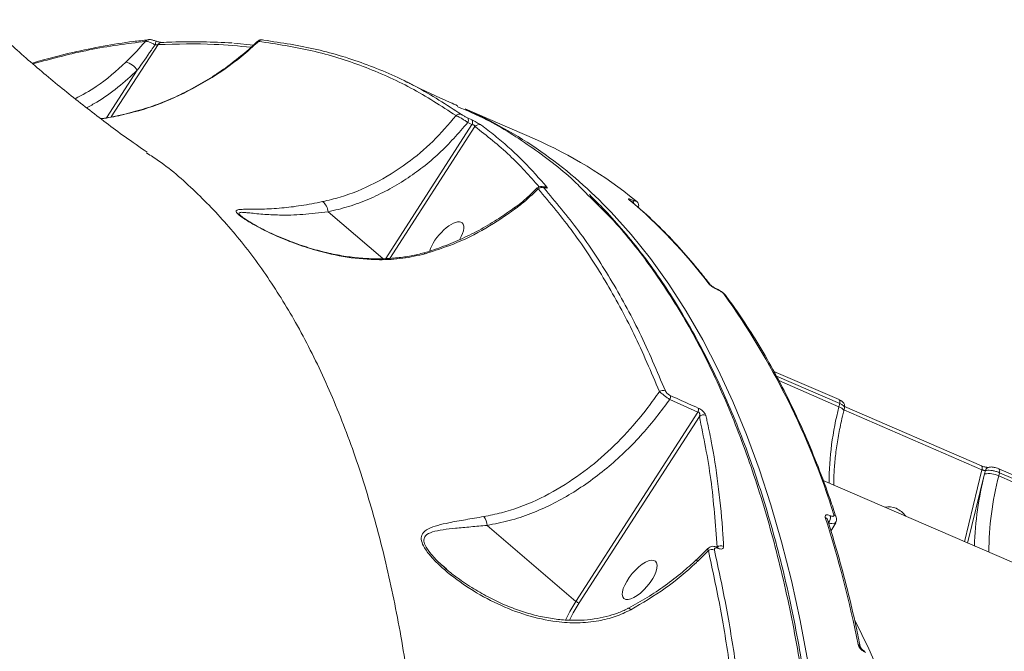
# Model space of a CAD drawing. Units: millimetres. Extents: x 742 to 7960, y 381 to 8010.
# Drawn here: x 3276 to 3464, y 3439 to 3560 of the extents above; entities that cross this region are included whole.
import ezdxf

# ---------------------------------------------------------------- set-up
doc = ezdxf.new("R2010")
doc.units = ezdxf.units.MM
doc.layers.add('DiKom', color=7, linetype='Continuous')

msp = doc.modelspace()

# ---------------------------------------------------------------- linework, layer by layer
at = {"layer": 'DiKom', "color": 7, "linetype": 'Continuous', "lineweight": 15}
for p, q in [((3302.48, 3555.19), (3293.55, 3541.35)), ((3316.95, 3555.44), (3320.74, 3555.1)), ((3292.64, 3541.16), (3298.52, 3550.28)), ((3374.45, 3537.15), (3361.2, 3542.89)), ((3361.67, 3541.18), (3362.48, 3540.79)), ((3346.01, 3514.28), (3362.51, 3539.89)), ((3363.07, 3539.52), (3346.81, 3514.3)), ((3362.51, 3539.89), (3361.7, 3540.28)), ((3300.36, 3534.44), (3300.29, 3534.49)), ((3393.25, 3525.45), (3393.27, 3525.44)), ((3334.99, 3523.21), (3345.45, 3514.27)), ((3409.43, 3508.39), (3409.35, 3508.43)), ((3409.52, 3508.32), (3409.43, 3508.36)), ((3432.7, 3487.3), (3420.21, 3492.71)), ((3432.82, 3486.55), (3420.73, 3491.79)), ((3421.17, 3490.93), (3432.68, 3485.95)), ((3405.72, 3484.91), (3400.35, 3487.33)), ((3432.68, 3485.95), (3432.82, 3486.55)), ((3382.39, 3448.73), (3405.72, 3484.91)), ((3433.58, 3485.13), (3433.74, 3485.76)), ((3460.02, 3473.88), (3433.63, 3485.32)), ((3459.9, 3474.63), (3433.74, 3485.96)), ((3405.99, 3484.09), (3382.99, 3448.43)), ((3456.65, 3460.14), (3460.02, 3473.88)), ((3460.68, 3473.74), (3460.53, 3473.1)), ((3463.36, 3473.33), (3463.21, 3472.72)), ((3531.74, 3444.41), (3463.24, 3474.08)), ((3531.86, 3443.66), (3463.36, 3473.33)), ((3698.54, 3355.38), (3429.65, 3471.84)), ((3460.53, 3473.1), (3457.28, 3459.87)), ((3463.21, 3472.72), (3531.71, 3443.06)), ((3431.02, 3465.1), (3431.06, 3465.08)), ((3365.39, 3463.25), (3382.39, 3448.73)), ((3430.69, 3463.75), (3430.65, 3463.77)), ((3431.13, 3462.17), (3432.08, 3463.77)), ((3407.62, 3458.86), (3405.38, 3456.61)), ((3407.71, 3458.42), (3405.65, 3456.37)), ((3356.79, 3455.65), (3357.63, 3454.92))]:
    msp.add_line(p, q, dxfattribs=at)
at = {"layer": 'DiKom', "color": 7, "linetype": 'Continuous', "lineweight": 15, "flags": 128}
for points in [[(3376.49, 3527.85), (3376.37, 3527.92), (3376.34, 3527.93)], [(3392.77, 3525.4), (3392.72, 3525.44), (3392.57, 3525.52)], [(3393.92, 3525.28), (3393.88, 3525.31), (3393.74, 3525.39)], [(3388.26, 3524.02), (3389.12, 3523.13), (3392.96, 3518.85), (3396.63, 3514.27), (3400.14, 3509.39), (3403.47, 3504.22), (3406.62, 3498.75), (3409.6, 3492.99), (3412.4, 3486.96), (3415.01, 3480.64), (3417.43, 3474.05), (3419.67, 3467.2), (3421.72, 3460.08), (3423.57, 3452.71), (3425.24, 3445.09), (3426.7, 3437.23)], [(3353.58, 3515.2), (3353.45, 3515.31), (3353.35, 3515.33), (3353.34, 3515.33)], [(3432.82, 3486.55), (3432.86, 3486.73), (3432.87, 3486.88), (3432.86, 3487.03), (3432.84, 3487.14), (3432.79, 3487.23), (3432.72, 3487.29), (3432.7, 3487.3)], [(3432.68, 3485.95), (3432.98, 3485.8), (3433.23, 3485.65), (3433.42, 3485.49), (3433.54, 3485.34), (3433.59, 3485.2), (3433.58, 3485.13)], [(3460.02, 3473.88), (3460.06, 3474.06), (3460.07, 3474.22), (3460.06, 3474.36), (3460.04, 3474.47), (3459.99, 3474.56), (3459.92, 3474.62), (3459.9, 3474.63)], [(3463.36, 3473.33), (3463.39, 3473.5), (3463.41, 3473.66), (3463.4, 3473.8), (3463.37, 3473.92), (3463.33, 3474.01), (3463.26, 3474.07), (3463.24, 3474.08)], [(3380.39, 3445.13), (3381.22, 3446.76), (3382.39, 3448.73)], [(3382.99, 3448.43), (3381.85, 3446.52), (3381.14, 3445.13)], [(3392.86, 3447.11), (3392.69, 3447.32), (3392.55, 3447.43), (3392.46, 3447.45), (3392.46, 3447.44)], [(3435.68, 3445.13), (3438.39, 3439.62), (3440.97, 3433.71)]]:
    msp.add_lwpolyline(points, dxfattribs=at)
at = {"layer": 'DiKom', "color": 7, "linetype": 'Continuous', "lineweight": 15}
for centre, radius, start, end in [((3300.74, 3555.32), 0.816, 98.1595, 142.4077), ((3299.33, 3556.24), 2.8, 337.1415, 352.0938), ((3303.18, 3554.79), 0.808, 95.1967, 150.5536), ((3322.36, 3555.28), 0.839, 64.5836, 140.9934), ((3295.56, 3548.47), 3.46, 31.4548, 76.9893), ((3360.14, 3540.96), 0.943, 65.8222, 136.3005), ((3326.84, 3464.78), 85.33, 43.9645, 66.2558), ((3360.99, 3540.7), 0.83, 329.1396, 35.1501), ((3361.8, 3540.31), 0.833, 329.3494, 35.2065), ((3363.84, 3538.93), 0.97, 66.3242, 142.1209), ((3341.51, 3461.44), 82.57, 50.7589, 66.4836), ((3376.43, 3527.07), 0.957, 64.3616, 106.2372), ((3375.85, 3526.86), 1, 66.2462, 133.6535), ((3332.36, 3523.05), 2.63, 3.3609, 53.2398), ((3329.25, 3450.4), 98.25, 37.0658, 49.8733), ((3392.74, 3525.07), 0.637, 345.4032, 36.9702), ((3392.76, 3525.06), 0.644, 344.8871, 36.8061), ((3370.59, 3523.68), 0.293, 29.6536, 79.7577), ((3407.34, 3508.9), 0.779, 36.9658, 66.9483), ((3409.26, 3508.24), 0.205, 35.273, 67.4262), ((3409.35, 3508.2), 0.205, 35.2563, 66.4356), ((3289.99, 3420.99), 148.48, 17.359, 35.6442), ((3410.34, 3506.8), 0.784, 36.7844, 66.8558), ((3399.04, 3487.94), 1.13, 66.745, 127.831), ((3399.29, 3487.79), 1.16, 336.3418, 15.8965), ((3404.64, 3485.36), 1.17, 337.2905, 16.7742), ((3489.81, 3471.21), 59.01, 165.5343, 179.8764), ((3406.73, 3483.27), 1.11, 63.9523, 131.9787), ((3461.49, 3473.56), 0.824, 107.259, 167.3409), ((3523.77, 3457.09), 65.24, 165.7955, 178.0492), ((3461.27, 3468.6), 4.56, 64.7678, 99.3666), ((3520.35, 3457.98), 59.01, 165.5343, 179.8764), ((3442.21, 3463.42), 3.4, 65.6914, 103.129), ((3441.74, 3462.38), 4.54, 35.0933, 65.7356), ((3362.2, 3463.01), 3.2, 4.3587, 36.8746), ((3211.25, 3395.29), 229.58, 11.3508, 17.6214), ((3429.78, 3464.12), 0.724, 18.9195, 68.3033), ((3429.29, 3464.86), 1.74, 321.1863, 7.9371), ((3429.34, 3464.84), 1.74, 321.2166, 7.9259), ((3431.44, 3464.61), 0.728, 19.0862, 68.1818), ((3408.38, 3457.41), 1.22, 66.8253, 123.7257), ((3410.07, 3458.19), 1.15, 61.4472, 127.9168), ((3409.25, 3458.78), 0.336, 12.4055, 64.6106), ((3404.71, 3455.57), 1.24, 40.3049, 58.0822), ((3593.67, 3753.93), 459.18, 221.0724, 238.2067), ((3383.25, 3449.66), 1.26, 227.3889, 258.2234), ((3436.09, 3439.83), 0.692, 12.8334, 69.421)]:
    msp.add_arc(centre, radius, start, end, dxfattribs=at)
for start_param, end_param in [(0.141986, 2.405503), (5.122502, 6.425171)]:
    msp.add_ellipse((3357.61, 3517.55), major_axis=(3.01, 3.56), ratio=0.401619, start_param=start_param, end_param=end_param, dxfattribs=at)
msp.add_ellipse((3394.58, 3452.82), major_axis=(3.01, 3.56), ratio=0.401619, dxfattribs=at)
for points, knots in [([(3300.38, 3534.62), (3298.98, 3535.59), (3295.13, 3538.26), (3288.99, 3542.91), (3281.97, 3548.54), (3275.36, 3554.2), (3271.15, 3558.11), (3269.16, 3559.95)], [0, 0, 0, 0, 0.130484, 0.356744, 0.580789, 0.802555, 1, 1, 1, 1]), ([(3302.28, 3555.79), (3302.17, 3555.83), (3301.86, 3555.95), (3301.32, 3556.09), (3300.92, 3556.17), (3300.67, 3556.13), (3300.64, 3556.12)], [0, 0, 0, 0, 0.201257, 0.538258, 0.935289, 1, 1, 1, 1]), ([(3322.45, 3556.11), (3322.41, 3556.12), (3322.3, 3556.14), (3322.07, 3556.12), (3321.79, 3556.04), (3321.63, 3555.9), (3321.55, 3555.84)], [0, 0, 0, 0, 0.148185, 0.411701, 0.710116, 1, 1, 1, 1]), ([(3300.63, 3556.09), (3299.66, 3555.99), (3296.83, 3555.71), (3292.02, 3554.93), (3286.23, 3553.74), (3281.7, 3552.63), (3279.08, 3551.84), (3278.44, 3551.64)], [0, 0, 0, 0, 0.134613, 0.395234, 0.65588, 0.915975, 1, 1, 1, 1]), ([(3300.09, 3555.82), (3296.52, 3555.36), (3289.5, 3554.45), (3282.18, 3552.49), (3278.57, 3551.52)], [0, 0, 0, 0, 0.507678, 1, 1, 1, 1]), ([(3321.71, 3555.81), (3320.9, 3555.08), (3318.11, 3552.54), (3312.84, 3548.72), (3305.94, 3545.02), (3298.81, 3542.33), (3294.06, 3541.44), (3291.66, 3540.99)], [0, 0, 0, 0, 0.094921, 0.327621, 0.565732, 0.7806, 1, 1, 1, 1]), ([(3296.34, 3551.84), (3297.45, 3552.95), (3298.73, 3554.24), (3299.93, 3555.63), (3300.09, 3555.82)], [0, 0, 0, 0, 0.866632, 1, 1, 1, 1]), ([(3321.54, 3555.86), (3321.35, 3555.68), (3320.2, 3554.53), (3317.89, 3552.61), (3314.61, 3550.14), (3311.15, 3547.94), (3307.58, 3545.99), (3303.91, 3544.34), (3300.77, 3543.15), (3298.84, 3542.62), (3298.17, 3542.44)], [0, 0, 0, 0, 0.027801, 0.177405, 0.327034, 0.476662, 0.626303, 0.775296, 0.922193, 1, 1, 1, 1]), ([(3301.91, 3555.15), (3301.68, 3554.81), (3300.56, 3553.17), (3299.42, 3551.56), (3298.52, 3550.28)], [0, 0, 0, 0, 0.206062, 1, 1, 1, 1]), ([(3301.91, 3555.15), (3301.71, 3555.26), (3301.3, 3555.48), (3300.72, 3555.71), (3300.32, 3555.81), (3300.15, 3555.82), (3300.09, 3555.82)], [0, 0, 0, 0, 0.286492, 0.573065, 0.856904, 1, 1, 1, 1]), ([(3302.48, 3555.19), (3302.47, 3555.19), (3302.42, 3555.18), (3302.3, 3555.17), (3302.11, 3555.15), (3301.98, 3555.15), (3301.91, 3555.15)], [0, 0, 0, 0, 0.08031, 0.366756, 0.676309, 1, 1, 1, 1]), ([(3303.12, 3555.6), (3303.12, 3555.6), (3303.12, 3555.6), (3303.03, 3555.6), (3302.88, 3555.63), (3302.62, 3555.69), (3302.35, 3555.77), (3302.17, 3555.83), (3302.11, 3555.86)], [0, 0, 0, 0, 0.097244, 0.220074, 0.379196, 0.600666, 0.859217, 1, 1, 1, 1]), ([(3320.26, 3554.69), (3317.94, 3554.91), (3312.26, 3555.46), (3306.12, 3555.29), (3302.48, 3555.19)], [0, 0, 0, 0, 0.408041, 1, 1, 1, 1]), ([(3316.66, 3555.52), (3314.8, 3555.6), (3311.03, 3555.77), (3306.49, 3555.76), (3303.78, 3555.61), (3303.11, 3555.58)], [0, 0, 0, 0, 0.4210744, 0.8571174, 1, 1, 1, 1]), ([(3321.71, 3555.81), (3321.63, 3555.84), (3321.54, 3555.88), (3321.55, 3555.84), (3321.55, 3555.84)], [0, 0, 0, 0, 0.9144027, 1, 1, 1, 1]), ([(3359.46, 3541.61), (3356.62, 3543.45), (3350.94, 3547.13), (3341.72, 3551.19), (3332.03, 3554.26), (3325.15, 3555.29), (3321.71, 3555.81)], [0, 0, 0, 0, 0.248475, 0.49695, 0.748474, 1, 1, 1, 1]), ([(3322.72, 3556.04), (3326.12, 3555.53), (3332.93, 3554.51), (3342.61, 3551.47), (3351.89, 3547.41), (3357.65, 3543.68), (3360.53, 3541.82)], [0, 0, 0, 0, 0.248477, 0.496954, 0.748477, 1, 1, 1, 1]), ([(3286.65, 3544.84), (3288.02, 3545.57), (3291.49, 3547.43), (3294.51, 3550.17), (3296.34, 3551.84)], [0, 0, 0, 0, 0.392781, 1, 1, 1, 1]), ([(3298.52, 3550.28), (3297.3, 3549.16), (3294.84, 3546.93), (3291.55, 3544.58), (3289.47, 3543.46), (3288.81, 3543.1)], [0, 0, 0, 0, 0.403364, 0.811096, 1, 1, 1, 1]), ([(3359.77, 3543.51), (3359.3, 3543.72), (3356.29, 3545.03), (3353.04, 3546.51), (3350.3, 3547.93), (3350.04, 3548.06)], [0, 0, 0, 0, 0.143951, 0.918382, 1, 1, 1, 1]), ([(3384.62, 3526.48), (3383.9, 3527.23), (3380.63, 3530.62), (3374.2, 3535.46), (3366.63, 3540.41), (3361.58, 3542.56), (3359.7, 3543.36)], [0, 0, 0, 0, 0.098114, 0.44627, 0.793867, 1, 1, 1, 1]), ([(3298.17, 3542.44), (3297.58, 3542.26), (3295.74, 3541.72), (3293.54, 3541.26), (3291.94, 3541.06), (3291.61, 3541.03)], [0, 0, 0, 0, 0.272108, 0.850028, 1, 1, 1, 1]), ([(3333.94, 3525.16), (3335.06, 3525.43), (3338.45, 3526.24), (3343.98, 3528.52), (3349.9, 3532.19), (3355.14, 3536.57), (3358.01, 3539.92), (3359.46, 3541.61)], [0, 0, 0, 0, 0.116583, 0.350265, 0.589709, 0.79309, 1, 1, 1, 1]), ([(3361.7, 3540.28), (3361.53, 3540.4), (3361.19, 3540.65), (3360.61, 3541.02), (3360.07, 3541.33), (3359.68, 3541.52), (3359.52, 3541.59), (3359.46, 3541.61)], [0, 0, 0, 0, 0.222331, 0.444853, 0.66383, 0.880638, 1, 1, 1, 1]), ([(3360.53, 3541.82), (3360.56, 3541.8), (3360.63, 3541.75), (3360.82, 3541.63), (3361.09, 3541.49), (3361.39, 3541.32), (3361.58, 3541.23), (3361.67, 3541.18)], [0, 0, 0, 0, 0.1487417, 0.3486976, 0.5574045, 0.7791105, 1, 1, 1, 1]), ([(3361.7, 3540.28), (3359.93, 3538.24), (3357.25, 3535.17), (3353.16, 3531.74), (3349.88, 3529.38), (3346.41, 3527.32), (3342.75, 3525.57), (3338.94, 3524.15), (3336.3, 3523.52), (3334.99, 3523.21)], [0, 0, 0, 0, 0.2404, 0.363678, 0.486957, 0.613363, 0.739768, 0.869883, 1, 1, 1, 1]), ([(3362.48, 3540.79), (3362.61, 3540.72), (3362.89, 3540.59), (3363.33, 3540.35), (3363.73, 3540.13), (3364.05, 3539.94), (3364.17, 3539.86), (3364.23, 3539.82)], [0, 0, 0, 0, 0.20639, 0.413369, 0.6142, 0.813477, 1, 1, 1, 1]), ([(3363.07, 3539.52), (3363.07, 3539.56), (3363.06, 3539.62), (3362.99, 3539.72), (3362.9, 3539.78), (3362.82, 3539.82), (3362.75, 3539.85), (3362.64, 3539.88), (3362.57, 3539.88), (3362.51, 3539.89)], [0, 0, 0, 0, 0.2066555, 0.4049102, 0.5396642, 0.5904682, 0.7295615, 0.785698, 1, 1, 1, 1]), ([(3375.36, 3527.98), (3373.53, 3530.04), (3369.78, 3534.28), (3365.35, 3537.75), (3363.07, 3539.52)], [0, 0, 0, 0, 0.486647, 1, 1, 1, 1]), ([(3364.23, 3539.82), (3364.45, 3539.65), (3365.57, 3538.82), (3368.37, 3536.6), (3372.46, 3532.92), (3375.38, 3529.59), (3376.85, 3527.93)], [0, 0, 0, 0, 0.048063, 0.240321, 0.61988, 1, 1, 1, 1]), ([(3353.48, 3365.23), (3353.62, 3370.43), (3353.91, 3380.82), (3353.65, 3395.86), (3352.89, 3410.47), (3351.52, 3425.06), (3349.49, 3439.47), (3346.74, 3453.58), (3343.31, 3466.99), (3339.19, 3479.63), (3334.36, 3491.43), (3329, 3502), (3323.16, 3511.36), (3316.92, 3519.59), (3310.07, 3526.81), (3304.54, 3531.77), (3301.11, 3533.96), (3300.36, 3534.44)], [0, 0, 0, 0, 0.064561, 0.129123, 0.194327, 0.259531, 0.331612, 0.403749, 0.47583, 0.550035, 0.624302, 0.698507, 0.76832, 0.838187, 0.908, 0.979827, 1, 1, 1, 1]), ([(3376.34, 3527.93), (3376.2, 3527.98), (3375.99, 3528.05), (3375.62, 3528.07), (3375.3, 3527.98), (3375.08, 3527.86), (3375.01, 3527.76), (3375, 3527.76)], [0, 0, 0, 0, 0.345264, 0.555964, 0.761028, 0.988187, 1, 1, 1, 1]), ([(3376.49, 3527.85), (3376.45, 3527.86), (3376.33, 3527.9), (3376.22, 3527.92), (3376.18, 3527.88), (3376.23, 3527.81), (3376.25, 3527.78)], [0, 0, 0, 0, 0.18351, 0.462614, 0.730987, 1, 1, 1, 1]), ([(3376.43, 3527.9), (3376.43, 3527.9), (3376.44, 3527.9), (3376.41, 3527.91), (3376.36, 3527.93), (3376.33, 3527.94)], [0, 0, 0, 0, 0.048437, 0.505967, 1, 1, 1, 1]), ([(3376.85, 3527.93), (3376.88, 3527.88), (3376.94, 3527.79), (3376.85, 3527.75), (3376.68, 3527.78), (3376.53, 3527.83), (3376.49, 3527.85)], [0, 0, 0, 0, 0.292704, 0.584939, 0.881965, 1, 1, 1, 1]), ([(3374.98, 3527.78), (3374.47, 3527.28), (3373.2, 3526.02), (3371.73, 3524.77), (3370.74, 3524.05), (3370.63, 3523.97)], [0, 0, 0, 0, 0.370072, 0.93044, 1, 1, 1, 1]), ([(3375.16, 3527.58), (3374.13, 3526.6), (3372.74, 3525.29), (3371.23, 3524.12), (3370.84, 3523.82)], [0, 0, 0, 0, 0.746806, 1, 1, 1, 1]), ([(3375.16, 3527.58), (3375.09, 3527.65), (3374.99, 3527.75), (3375.01, 3527.74), (3375.02, 3527.74)], [0, 0, 0, 0, 0.692361, 1, 1, 1, 1]), ([(3398.35, 3488.83), (3396.76, 3492.57), (3393.58, 3500.07), (3388.04, 3510.17), (3381.97, 3519.5), (3377.43, 3524.89), (3375.16, 3527.58)], [0, 0, 0, 0, 0.248615, 0.49723, 0.748615, 1, 1, 1, 1]), ([(3376.25, 3527.78), (3378.5, 3525.11), (3383, 3519.77), (3389.06, 3510.49), (3394.65, 3500.35), (3397.87, 3492.76), (3399.48, 3488.97)], [0, 0, 0, 0, 0.248617, 0.497233, 0.748617, 1, 1, 1, 1]), ([(3423.38, 3296.48), (3423.95, 3300.47), (3425.51, 3311.29), (3427.44, 3328.59), (3428.99, 3348.18), (3429.78, 3367.2), (3429.84, 3385.57), (3429.15, 3403.2), (3427.72, 3420.03), (3425.52, 3436.01), (3422.58, 3451.13), (3418.92, 3465.36), (3414.55, 3478.63), (3409.49, 3490.87), (3403.76, 3502.05), (3397.32, 3512.07), (3390.97, 3520.29), (3386.49, 3524.66), (3384.62, 3526.48)], [0, 0, 0, 0, 0.038024, 0.103215, 0.168611, 0.234112, 0.299612, 0.365008, 0.430199, 0.49539, 0.560786, 0.626286, 0.691787, 0.757183, 0.822374, 0.887564, 0.952959, 1, 1, 1, 1]), ([(3423.8, 3295.99), (3424.01, 3297.4), (3424.74, 3302.2), (3425.81, 3310.29), (3427, 3320.23), (3427.99, 3330.02), (3428.81, 3339.63), (3429.45, 3349.08), (3429.91, 3358.36), (3430.19, 3367.48), (3430.29, 3376.45), (3430.21, 3385.25), (3429.95, 3393.9), (3429.52, 3402.4), (3428.9, 3410.75), (3428.1, 3418.94), (3427.13, 3426.95), (3425.98, 3434.75), (3424.66, 3442.3), (3423.17, 3449.61), (3421.51, 3456.69), (3419.68, 3463.53), (3417.67, 3470.13), (3415.5, 3476.51), (3413.15, 3482.66), (3410.63, 3488.57), (3407.94, 3494.26), (3405.07, 3499.72), (3402.04, 3504.94), (3398.85, 3509.9), (3395.52, 3514.57), (3392.04, 3518.95), (3388.53, 3522.95), (3386.11, 3525.35), (3384.95, 3526.5)], [0, 0, 0, 0, 0.013342, 0.045542, 0.077753, 0.109819, 0.141738, 0.173545, 0.205279, 0.236973, 0.268666, 0.300385, 0.332162, 0.364034, 0.396035, 0.428202, 0.46044, 0.492579, 0.524559, 0.556416, 0.588186, 0.619906, 0.65161, 0.683331, 0.715095, 0.746937, 0.778892, 0.810994, 0.843216, 0.875389, 0.90737, 0.939202, 0.970919, 1, 1, 1, 1]), ([(3353.58, 3515.2), (3352.15, 3514.87), (3349.29, 3514.2), (3344.23, 3513.95), (3338.62, 3514.42), (3333.2, 3515.62), (3328.55, 3517.15), (3324.67, 3518.75), (3321.49, 3520.35), (3319.21, 3521.7), (3317.87, 3522.65), (3317.3, 3523.3), (3317.54, 3523.59), (3318.28, 3523.69), (3319.76, 3523.7), (3322.28, 3523.7), (3325.91, 3523.88), (3329.77, 3524.35), (3332.55, 3524.89), (3333.94, 3525.16)], [0, 0, 0, 0, 0.063831, 0.12777, 0.215882, 0.304122, 0.365605, 0.42719, 0.488252, 0.526875, 0.557601, 0.588566, 0.624308, 0.658551, 0.692898, 0.774889, 0.856991, 0.928531, 1, 1, 1, 1]), ([(3392.57, 3525.52), (3392.53, 3525.56), (3392.43, 3525.65), (3392.45, 3525.71), (3392.6, 3525.69), (3392.87, 3525.61), (3393.12, 3525.51), (3393.25, 3525.45)], [0, 0, 0, 0, 0.18901, 0.40452, 0.606875, 0.803356, 1, 1, 1, 1]), ([(3392.77, 3525.4), (3392.77, 3525.4), (3392.76, 3525.41), (3392.76, 3525.41), (3392.76, 3525.4)], [0, 0, 0, 0, 0.493958, 1, 1, 1, 1]), ([(3407.96, 3509.38), (3407.36, 3510.16), (3405.6, 3512.42), (3402.59, 3515.95), (3398.86, 3519.89), (3395.57, 3523.01), (3393.5, 3524.77), (3392.77, 3525.4)], [0, 0, 0, 0, 0.129319, 0.374433, 0.61945, 0.864332, 1, 1, 1, 1]), ([(3393.27, 3525.44), (3393.36, 3525.41), (3393.53, 3525.33), (3393.71, 3525.28), (3393.82, 3525.27), (3393.83, 3525.3), (3393.77, 3525.36), (3393.74, 3525.39)], [0, 0, 0, 0, 0.195072, 0.390054, 0.593238, 0.811149, 1, 1, 1, 1]), ([(3394.3, 3524.07), (3394.32, 3524.12), (3394.39, 3524.26), (3394.38, 3524.51), (3394.32, 3524.78), (3394.2, 3524.99), (3394.07, 3525.15), (3393.98, 3525.23), (3393.93, 3525.27), (3393.92, 3525.27)], [0, 0, 0, 0, 0.091552, 0.313722, 0.500699, 0.667743, 0.821099, 0.985196, 1, 1, 1, 1]), ([(3334.99, 3523.21), (3333.35, 3523.01), (3330.03, 3522.62), (3325.9, 3522.56), (3322.4, 3522.74), (3320.14, 3522.99), (3318.79, 3523.12), (3318.09, 3523.13), (3317.86, 3522.94), (3318.12, 3522.61), (3318.36, 3522.41), (3318.39, 3522.39)], [0, 0, 0, 0, 0.1964938, 0.3980435, 0.5646586, 0.7339314, 0.8023655, 0.8719063, 0.9431878, 0.9927502, 1, 1, 1, 1]), ([(3318.39, 3522.39), (3318.4, 3522.37), (3318.43, 3522.35), (3318.48, 3522.31), (3318.5, 3522.3)], [0, 0, 0, 0, 0.6673106, 1, 1, 1, 1]), ([(3321.4, 3520.49), (3321.32, 3520.53), (3320.83, 3520.79), (3320.06, 3521.25), (3319.2, 3521.79), (3318.68, 3522.15), (3318.53, 3522.28), (3318.5, 3522.31)], [0, 0, 0, 0, 0.060616, 0.391977, 0.680123, 0.926474, 1, 1, 1, 1]), ([(3370.61, 3524.01), (3369.63, 3523.3), (3367.57, 3521.82), (3364.26, 3519.87), (3360.74, 3518.08), (3357.1, 3516.6), (3354.61, 3515.71), (3353.34, 3515.39), (3353.32, 3515.39)], [0, 0, 0, 0, 0.184706, 0.386932, 0.590076, 0.793735, 0.997345, 1, 1, 1, 1]), ([(3370.84, 3523.82), (3368.98, 3522.52), (3365.21, 3519.9), (3359.36, 3517.05), (3355.39, 3515.78), (3353.58, 3515.2)], [0, 0, 0, 0, 0.348176, 0.703131, 1, 1, 1, 1]), ([(3353.32, 3515.39), (3352.93, 3515.28), (3351.74, 3514.93), (3349.58, 3514.55), (3346.83, 3514.26), (3343.88, 3514.19), (3340.79, 3514.36), (3337.56, 3514.8), (3334.22, 3515.5), (3330.8, 3516.46), (3327.67, 3517.57), (3325.02, 3518.69), (3322.99, 3519.63), (3321.88, 3520.23), (3321.4, 3520.49)], [0, 0, 0, 0, 0.037201, 0.115024, 0.197701, 0.285363, 0.377482, 0.47367, 0.575522, 0.682776, 0.792667, 0.875383, 0.945807, 1, 1, 1, 1]), ([(3409.43, 3508.36), (3409.37, 3508.39), (3409.17, 3508.48), (3408.79, 3508.68), (3408.34, 3508.98), (3407.92, 3509.31), (3407.74, 3509.51), (3407.65, 3509.62)], [0, 0, 0, 0, 0.079639, 0.275714, 0.470701, 0.710521, 1, 1, 1, 1]), ([(3408.92, 3508.65), (3408.86, 3508.68), (3408.7, 3508.78), (3408.43, 3508.96), (3408.16, 3509.17), (3408, 3509.33), (3407.97, 3509.36), (3407.96, 3509.37)], [0, 0, 0, 0, 0.108301, 0.3258206, 0.5863064, 0.849901, 1, 1, 1, 1]), ([(3409.34, 3508.43), (3409.32, 3508.44), (3409.22, 3508.48), (3409.07, 3508.56), (3408.95, 3508.63), (3408.92, 3508.65)], [0, 0, 0, 0, 0.205964, 0.748162, 1, 1, 1, 1]), ([(3410.96, 3507.25), (3410.93, 3507.3), (3410.79, 3507.51), (3410.48, 3507.77), (3410.01, 3508.09), (3409.64, 3508.31), (3409.45, 3508.38), (3409.39, 3508.4)], [0, 0, 0, 0, 0.0992272, 0.4363582, 0.6848798, 0.9082627, 1, 1, 1, 1]), ([(3410.65, 3507.52), (3410.59, 3507.59), (3410.48, 3507.72), (3410.2, 3507.93), (3409.92, 3508.12), (3409.69, 3508.25), (3409.56, 3508.3), (3409.52, 3508.32)], [0, 0, 0, 0, 0.3026226, 0.5347097, 0.7255103, 0.9171584, 1, 1, 1, 1]), ([(3432.12, 3464.86), (3431.74, 3465.99), (3430.65, 3469.27), (3428.7, 3474.52), (3426.23, 3480.53), (3423.59, 3486.28), (3420.78, 3491.79), (3417.82, 3497.04), (3414.75, 3501.94), (3412.43, 3505.29), (3411.17, 3507), (3410.97, 3507.26)], [0, 0, 0, 0, 0.068835, 0.199643, 0.330443, 0.461228, 0.591989, 0.72272, 0.853412, 0.977121, 1, 1, 1, 1]), ([(3364.76, 3464.93), (3365.9, 3465.16), (3369.32, 3465.83), (3374.88, 3467.92), (3381.04, 3471.35), (3386.64, 3475.56), (3391.66, 3480.34), (3395.52, 3484.85), (3397.62, 3487.81), (3398.35, 3488.83)], [0, 0, 0, 0, 0.085626, 0.259054, 0.432616, 0.5933, 0.754541, 0.915348, 1, 1, 1, 1]), ([(3400.35, 3487.33), (3400.19, 3487.44), (3399.86, 3487.67), (3399.33, 3488.05), (3398.86, 3488.41), (3398.53, 3488.67), (3398.39, 3488.79), (3398.35, 3488.83)], [0, 0, 0, 0, 0.222153, 0.44437, 0.665089, 0.892218, 1, 1, 1, 1]), ([(3399.48, 3488.97), (3399.49, 3488.96), (3399.52, 3488.9), (3399.59, 3488.76), (3399.75, 3488.57), (3399.95, 3488.39), (3400.18, 3488.23), (3400.33, 3488.15), (3400.4, 3488.11)], [0, 0, 0, 0, 0.035491, 0.257393, 0.44824, 0.628237, 0.814412, 1, 1, 1, 1]), ([(3400.35, 3487.33), (3398.65, 3485.1), (3395.12, 3480.44), (3389.87, 3475.41), (3385.21, 3471.75), (3381.53, 3469.3), (3377.72, 3467.2), (3373.76, 3465.45), (3369.65, 3464.07), (3366.81, 3463.52), (3365.39, 3463.25)], [0, 0, 0, 0, 0.184783, 0.385692, 0.488236, 0.590768, 0.691552, 0.792324, 0.896174, 1, 1, 1, 1]), ([(3400.4, 3488.11), (3400.94, 3487.86), (3402.72, 3487.04), (3404.5, 3486.25), (3405.76, 3485.69)], [0, 0, 0, 0, 0.2996305, 1, 1, 1, 1]), ([(3433.73, 3485.75), (3433.73, 3485.75), (3433.79, 3485.88), (3433.77, 3486.16), (3433.67, 3486.51), (3433.48, 3486.79), (3433.19, 3487.05), (3432.92, 3487.21), (3432.73, 3487.29), (3432.7, 3487.3)], [0, 0, 0, 0, 0.0016043, 0.2009455, 0.3622409, 0.5189869, 0.6988655, 0.9624061, 1, 1, 1, 1]), ([(3433.72, 3485.76), (3433.73, 3485.78), (3433.78, 3485.85), (3433.65, 3486.04), (3433.35, 3486.3), (3433, 3486.47), (3432.82, 3486.55)], [0, 0, 0, 0, 0.071981, 0.381365, 0.690719, 1, 1, 1, 1]), ([(3405.99, 3484.09), (3406, 3484.15), (3406.04, 3484.27), (3406.07, 3484.47), (3406.05, 3484.64), (3406.01, 3484.74), (3405.97, 3484.81), (3405.92, 3484.86), (3405.86, 3484.89), (3405.79, 3484.91), (3405.74, 3484.91), (3405.72, 3484.91)], [0, 0, 0, 0, 0.185185, 0.430485, 0.610106, 0.693411, 0.74638, 0.808374, 0.866693, 0.929796, 1, 1, 1, 1]), ([(3405.76, 3485.69), (3405.87, 3485.64), (3406.1, 3485.53), (3406.45, 3485.28), (3406.75, 3485.01), (3407, 3484.72), (3407.16, 3484.47), (3407.2, 3484.32), (3407.22, 3484.27)], [0, 0, 0, 0, 0.164337, 0.329167, 0.489736, 0.661619, 0.86136, 1, 1, 1, 1]), ([(3431.68, 3470.96), (3431.68, 3471.05), (3431.67, 3472.02), (3431.76, 3474), (3432.03, 3476.93), (3432.49, 3480.01), (3433.02, 3482.76), (3433.43, 3484.49), (3433.58, 3485.13)], [0, 0, 0, 0, 0.021437, 0.233391, 0.4459, 0.658986, 0.87256, 1, 1, 1, 1]), ([(3409.36, 3459.1), (3409.05, 3463.47), (3408.42, 3472.23), (3406.8, 3480.13), (3405.99, 3484.09)], [0, 0, 0, 0, 0.499176, 1, 1, 1, 1]), ([(3407.22, 3484.27), (3407.29, 3483.94), (3407.66, 3482.33), (3408.54, 3478.07), (3409.61, 3471.26), (3410.31, 3464.46), (3410.55, 3460.36), (3410.62, 3459.2)], [0, 0, 0, 0, 0.041372, 0.206871, 0.538151, 0.869432, 1, 1, 1, 1]), ([(3422.96, 3295.32), (3421.01, 3296.18), (3415.34, 3298.68), (3406.06, 3303.03), (3395.15, 3308.47), (3384.39, 3314.2), (3373.77, 3320.2), (3363.3, 3326.49), (3352.99, 3333.05), (3342.84, 3339.88), (3332.85, 3346.97), (3323.04, 3354.33), (3313.4, 3361.95), (3303.95, 3369.82), (3294.68, 3377.94), (3285.61, 3386.31), (3276.74, 3394.92), (3268.07, 3403.76), (3259.6, 3412.84), (3251.35, 3422.14), (3243.32, 3431.67), (3235.51, 3441.41), (3227.92, 3451.36), (3220.56, 3461.52), (3214.58, 3470.2), (3211.08, 3475.52), (3209.9, 3477.32)], [0, 0, 0, 0, 0.022817, 0.06622, 0.109624, 0.153027, 0.196431, 0.239834, 0.283237, 0.32664, 0.370043, 0.413445, 0.456848, 0.500249, 0.543651, 0.587053, 0.630454, 0.673855, 0.717256, 0.760656, 0.804056, 0.847456, 0.890855, 0.934254, 0.977653, 1, 1, 1, 1]), ([(3461.26, 3474.35), (3461.26, 3474.35), (3461.27, 3474.35), (3461.23, 3474.35), (3461.15, 3474.34), (3460.97, 3474.35), (3460.71, 3474.39), (3460.38, 3474.46), (3460.09, 3474.55), (3459.96, 3474.61), (3459.91, 3474.63)], [0, 0, 0, 0, 0.005886, 0.095009, 0.200577, 0.336943, 0.500705, 0.691896, 0.897753, 1, 1, 1, 1]), ([(3460.68, 3473.74), (3460.65, 3473.74), (3460.59, 3473.73), (3460.44, 3473.75), (3460.28, 3473.79), (3460.14, 3473.84), (3460.06, 3473.87), (3460.02, 3473.88)], [0, 0, 0, 0, 0.215346, 0.430537, 0.645347, 0.859633, 1, 1, 1, 1]), ([(3463.36, 3473.33), (3463.23, 3473.38), (3462.92, 3473.51), (3462.33, 3473.67), (3461.68, 3473.79), (3461.08, 3473.82), (3460.82, 3473.77), (3460.68, 3473.74)], [0, 0, 0, 0, 0.140742, 0.355466, 0.570252, 0.785122, 1, 1, 1, 1]), ([(3462.37, 3474.33), (3462.28, 3474.35), (3461.97, 3474.42), (3461.6, 3474.44), (3461.33, 3474.35), (3461.25, 3474.32)], [0, 0, 0, 0, 0.213679, 0.774664, 1, 1, 1, 1]), ([(3463.23, 3474.07), (3463.07, 3474.14), (3462.79, 3474.26), (3462.49, 3474.31), (3462.37, 3474.33)], [0, 0, 0, 0, 0.585614, 1, 1, 1, 1]), ([(3392.86, 3447.11), (3391.88, 3446.65), (3389.93, 3445.73), (3386.49, 3444.87), (3382.7, 3444.53), (3378.04, 3444.81), (3372.87, 3445.97), (3367.31, 3448.15), (3362.02, 3451.07), (3358.19, 3453.9), (3355.7, 3456.17), (3354.27, 3457.72), (3353.18, 3459.27), (3352.71, 3460.66), (3352.98, 3461.83), (3354.13, 3462.66), (3355.92, 3463.29), (3358.31, 3463.81), (3361.22, 3464.34), (3363.58, 3464.74), (3364.76, 3464.93)], [0, 0, 0, 0, 0.04784, 0.095734, 0.155129, 0.214622, 0.302068, 0.389667, 0.48175, 0.573691, 0.607074, 0.640387, 0.677231, 0.707557, 0.737924, 0.782833, 0.829123, 0.87554, 0.937763, 1, 1, 1, 1]), ([(3430.05, 3464.79), (3430.04, 3464.88), (3430, 3465.06), (3430.13, 3465.22), (3430.38, 3465.28), (3430.7, 3465.23), (3430.93, 3465.14), (3431.02, 3465.1)], [0, 0, 0, 0, 0.215069, 0.429975, 0.644669, 0.859192, 1, 1, 1, 1]), ([(3436.76, 3439.99), (3436.5, 3441.27), (3435.73, 3444.98), (3434.32, 3450.96), (3432.5, 3457.82), (3431.14, 3462.19), (3430.47, 3464.35)], [0, 0, 0, 0, 0.149886, 0.434797, 0.719718, 1, 1, 1, 1]), ([(3431.06, 3465.08), (3431.12, 3465.06), (3431.27, 3465), (3431.49, 3464.97), (3431.65, 3465.01), (3431.74, 3465.11), (3431.72, 3465.23), (3431.71, 3465.29)], [0, 0, 0, 0, 0.1422681, 0.3571108, 0.5715695, 0.7857441, 1, 1, 1, 1]), ([(3432, 3463.79), (3432.01, 3463.8), (3432.12, 3463.92), (3432.19, 3464.23), (3432.2, 3464.58), (3432.14, 3464.78), (3432.11, 3464.85)], [0, 0, 0, 0, 0.039706, 0.436918, 0.78214, 1, 1, 1, 1]), ([(3365.39, 3463.25), (3364.34, 3463.16), (3362.22, 3462.97), (3359.43, 3462.73), (3356.95, 3462.45), (3354.94, 3462.07), (3353.64, 3461.47), (3353.22, 3460.55), (3353.51, 3459.39), (3354.6, 3457.8), (3355.79, 3456.5), (3356.65, 3455.76), (3356.79, 3455.65)], [0, 0, 0, 0, 0.142231, 0.2857975, 0.4101959, 0.5364704, 0.6489853, 0.7150338, 0.7809121, 0.8654364, 0.978056, 1, 1, 1, 1]), ([(3432, 3463.82), (3431.97, 3463.76), (3431.89, 3463.62), (3431.56, 3463.56), (3431.13, 3463.6), (3430.82, 3463.71), (3430.69, 3463.75)], [0, 0, 0, 0, 0.197114, 0.498262, 0.800046, 1, 1, 1, 1]), ([(3407.71, 3458.42), (3407.65, 3458.53), (3407.56, 3458.73), (3407.62, 3458.81), (3407.64, 3458.84)], [0, 0, 0, 0, 0.56965, 1, 1, 1, 1]), ([(3409.39, 3459.08), (3409.18, 3459.15), (3408.8, 3459.29), (3408.25, 3459.23), (3407.84, 3459.07), (3407.69, 3458.89), (3407.65, 3458.84)], [0, 0, 0, 0, 0.335111, 0.632676, 0.897447, 1, 1, 1, 1]), ([(3414.43, 3411.06), (3414.1, 3415.26), (3413.46, 3423.65), (3411.95, 3435.7), (3410.1, 3447.37), (3408.5, 3454.74), (3407.71, 3458.42)], [0, 0, 0, 0, 0.249123, 0.498243, 0.74912, 1, 1, 1, 1]), ([(3409.58, 3458.86), (3409.54, 3458.87), (3409.39, 3458.93), (3409.16, 3458.96), (3408.95, 3458.9), (3408.84, 3458.76), (3408.86, 3458.6), (3408.86, 3458.53)], [0, 0, 0, 0, 0.0798081, 0.318109, 0.5555632, 0.7773775, 1, 1, 1, 1]), ([(3408.86, 3458.53), (3409.66, 3454.86), (3411.24, 3447.54), (3413.1, 3435.89), (3414.62, 3423.8), (3415.27, 3415.34), (3415.6, 3411.1)], [0, 0, 0, 0, 0.24912, 0.498242, 0.74912, 1, 1, 1, 1]), ([(3409.55, 3459.04), (3409.55, 3459.04), (3409.54, 3459.04), (3409.47, 3459.05), (3409.4, 3459.09), (3409.39, 3459.09)], [0, 0, 0, 0, 0.392429, 0.892091, 1, 1, 1, 1]), ([(3410.62, 3459.2), (3410.61, 3459.1), (3410.59, 3458.89), (3410.35, 3458.73), (3410, 3458.71), (3409.71, 3458.81), (3409.58, 3458.86)], [0, 0, 0, 0, 0.259181, 0.517749, 0.781225, 1, 1, 1, 1]), ([(3405.35, 3456.64), (3404.5, 3455.86), (3402.61, 3454.13), (3399.48, 3451.74), (3396.04, 3449.41), (3393.65, 3448.09), (3392.46, 3447.44)], [0, 0, 0, 0, 0.217668, 0.481138, 0.742161, 1, 1, 1, 1]), ([(3405.65, 3456.37), (3405.57, 3456.3), (3403.62, 3454.46), (3399.54, 3451.03), (3395.1, 3448.43), (3392.86, 3447.11)], [0, 0, 0, 0, 0.021083, 0.505716, 1, 1, 1, 1]), ([(3392.45, 3447.45), (3392.4, 3447.42), (3391.74, 3447.03), (3390.3, 3446.46), (3388.15, 3445.76), (3385.81, 3445.31), (3383.3, 3445.08), (3380.63, 3445.1), (3377.8, 3445.39), (3374.82, 3445.98), (3371.75, 3446.87), (3368.64, 3448.06), (3365.51, 3449.57), (3362.38, 3451.37), (3359.73, 3453.18), (3357.84, 3454.63), (3357.04, 3455.37), (3356.77, 3455.62)], [0, 0, 0, 0, 0.004698, 0.060106, 0.117172, 0.17749, 0.241329, 0.308949, 0.381112, 0.459476, 0.541442, 0.627458, 0.717632, 0.811697, 0.910263, 0.969725, 1, 1, 1, 1]), ([(3437.77, 3438.94), (3437.7, 3438.97), (3437.49, 3439.07), (3437.12, 3439.33), (3436.74, 3439.7), (3436.45, 3440.11), (3436.37, 3440.35), (3436.33, 3440.48)], [0, 0, 0, 0, 0.108216, 0.320459, 0.543045, 0.771557, 1, 1, 1, 1]), ([(3437.62, 3439.17), (3437.62, 3439.18), (3437.57, 3439.19), (3437.44, 3439.26), (3437.25, 3439.39), (3437.05, 3439.57), (3436.9, 3439.75), (3436.8, 3439.9), (3436.76, 3439.99), (3436.77, 3439.98), (3436.77, 3439.98)], [0, 0, 0, 0, 0.012616, 0.143877, 0.288199, 0.450871, 0.624472, 0.775555, 0.934908, 1, 1, 1, 1])]:
    msp.add_open_spline(points, degree=3, knots=knots, dxfattribs=at)

doc.saveas('drawing.dxf')
